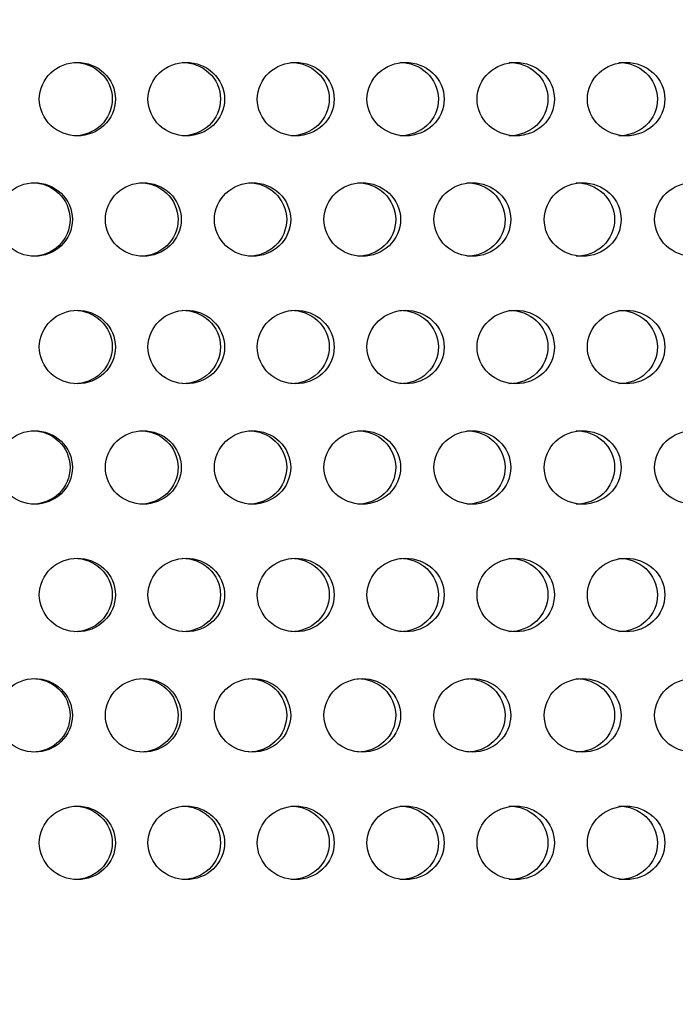
# Model space of a CAD drawing. Units: millimetres. Extents: x 0 to 291, y 0 to 204.
# Drawn here: x 109 to 113, y 129 to 135 of the extents above; entities that cross this region are included whole.
import ezdxf
from ezdxf import colors
from ezdxf.entities.mleader import LeaderData, LeaderLine
from ezdxf.math import Vec2, Vec3

# ---------------------------------------------------------------- set-up
doc = ezdxf.new("R2010")
doc.units = ezdxf.units.MM
for name, color, linetype in [('C-23MX-CHAPA_CUB', 7, 'Continuous'), ('DIBUJO', 7, 'Continuous'), ('Predeterminado', 7, 'Continuous')]:
    doc.layers.add(name, color=color, linetype=linetype)

# ---------------------------------------------------------------- blocks, each defined once
blk = doc.blocks.new('SE2')
at = {"layer": 'C-23MX-CHAPA_CUB', "color": 7, "linetype": 'Continuous'}
for points, knots in [([(108.9358, 134.4675), (109.0011, 134.4675), (109.0653, 134.4923), (109.1603, 134.5819), (109.1892, 134.647), (109.1892, 134.778), (109.1605, 134.843), (109.0645, 134.9333), (108.9997, 134.9576), (108.8707, 134.9574), (108.8057, 134.9323), (108.7113, 134.8435), (108.6819, 134.7787), (108.6818, 134.6468), (108.7111, 134.5817), (108.8059, 134.4925), (108.8705, 134.4675), (108.9358, 134.4675)], [0, 0, 0, 0, 0.125, 0.125, 0.25, 0.25, 0.375, 0.375, 0.5, 0.5, 0.625, 0.625, 0.75, 0.75, 0.875, 0.875, 1, 1, 1, 1]), ([(108.9142, 134.9575), (108.9785, 134.9575), (109.0434, 134.9328), (109.1381, 134.8443), (109.1677, 134.7794), (109.1682, 134.6475), (109.1392, 134.5822), (109.0444, 134.4925), (108.9797, 134.4675), (108.9144, 134.4675)], [0.5004304, 0.5004304, 0.5004304, 0.5004304, 0.625, 0.625, 0.75, 0.75, 0.875, 0.875, 1, 1, 1, 1]), ([(109.6612, 134.4675), (109.7269, 134.4675), (109.7915, 134.4923), (109.887, 134.5819), (109.9161, 134.647), (109.9161, 134.778), (109.8873, 134.843), (109.7907, 134.9333), (109.7256, 134.9576), (109.5958, 134.9574), (109.5304, 134.9323), (109.4354, 134.8435), (109.4058, 134.7787), (109.4057, 134.6468), (109.4352, 134.5817), (109.5306, 134.4925), (109.5955, 134.4675), (109.6612, 134.4675)], [0, 0, 0, 0, 0.125, 0.125, 0.25, 0.25, 0.375, 0.375, 0.5, 0.5, 0.625, 0.625, 0.75, 0.75, 0.875, 0.875, 1, 1, 1, 1]), ([(109.634, 134.9575), (109.6987, 134.9575), (109.7641, 134.9328), (109.8593, 134.8443), (109.889, 134.7794), (109.8896, 134.6475), (109.8604, 134.5822), (109.765, 134.4925), (109.7, 134.4675), (109.6343, 134.4675)], [0.5004304, 0.5004304, 0.5004304, 0.5004304, 0.625, 0.625, 0.75, 0.75, 0.875, 0.875, 1, 1, 1, 1]), ([(110.3906, 134.4675), (110.4566, 134.4675), (110.5215, 134.4923), (110.6174, 134.5819), (110.6466, 134.647), (110.6466, 134.778), (110.6177, 134.843), (110.5207, 134.9333), (110.4553, 134.9576), (110.3248, 134.9574), (110.2591, 134.9323), (110.1637, 134.8435), (110.1339, 134.7787), (110.1338, 134.6468), (110.1635, 134.5817), (110.2594, 134.4925), (110.3246, 134.4675), (110.3906, 134.4675)], [0, 0, 0, 0, 0.125, 0.125, 0.25, 0.25, 0.375, 0.375, 0.5, 0.5, 0.625, 0.625, 0.75, 0.75, 0.875, 0.875, 1, 1, 1, 1]), ([(110.3578, 134.9575), (110.4228, 134.9575), (110.4884, 134.9328), (110.5841, 134.8443), (110.614, 134.7794), (110.6145, 134.6475), (110.5852, 134.5822), (110.4894, 134.4925), (110.4241, 134.4675), (110.3581, 134.4675)], [0.5004304, 0.5004304, 0.5004304, 0.5004304, 0.625, 0.625, 0.75, 0.75, 0.875, 0.875, 1, 1, 1, 1]), ([(111.1229, 134.4675), (111.1891, 134.4675), (111.2542, 134.4923), (111.3504, 134.5819), (111.3797, 134.647), (111.3797, 134.778), (111.3507, 134.843), (111.2534, 134.9333), (111.1878, 134.9576), (111.0569, 134.9574), (110.991, 134.9323), (110.8952, 134.8435), (110.8653, 134.7787), (110.8651, 134.6468), (110.8949, 134.5817), (110.9912, 134.4925), (111.0567, 134.4675), (111.1229, 134.4675)], [0, 0, 0, 0, 0.125, 0.125, 0.25, 0.25, 0.375, 0.375, 0.5, 0.5, 0.625, 0.625, 0.75, 0.75, 0.875, 0.875, 1, 1, 1, 1]), ([(111.0846, 134.9575), (111.1498, 134.9575), (111.2157, 134.9328), (111.3116, 134.8443), (111.3415, 134.7794), (111.3421, 134.6475), (111.3127, 134.5822), (111.2166, 134.4925), (111.1511, 134.4675), (111.0848, 134.4675)], [0.5004304, 0.5004304, 0.5004304, 0.5004304, 0.625, 0.625, 0.75, 0.75, 0.875, 0.875, 1, 1, 1, 1]), ([(111.8572, 134.4675), (111.9235, 134.4675), (111.9887, 134.4923), (112.0851, 134.5819), (112.1145, 134.647), (112.1145, 134.778), (112.0854, 134.843), (111.9879, 134.9333), (111.9222, 134.9576), (111.791, 134.9574), (111.725, 134.9323), (111.6289, 134.8435), (111.599, 134.7787), (111.5988, 134.6468), (111.6287, 134.5817), (111.7252, 134.4925), (111.7908, 134.4675), (111.8572, 134.4675)], [0, 0, 0, 0, 0.125, 0.125, 0.25, 0.25, 0.375, 0.375, 0.5, 0.5, 0.625, 0.625, 0.75, 0.75, 0.875, 0.875, 1, 1, 1, 1]), ([(111.8134, 134.9575), (111.8788, 134.9575), (111.9447, 134.9328), (112.0409, 134.8443), (112.0708, 134.7794), (112.0714, 134.6475), (112.0419, 134.5822), (111.9457, 134.4925), (111.88, 134.4675), (111.8136, 134.4675)], [0.5004304, 0.5004304, 0.5004304, 0.5004304, 0.625, 0.625, 0.75, 0.75, 0.875, 0.875, 1, 1, 1, 1]), ([(112.5925, 134.4675), (112.6589, 134.4675), (112.7241, 134.4923), (112.8206, 134.5819), (112.85, 134.647), (112.85, 134.778), (112.8208, 134.843), (112.7234, 134.9333), (112.6576, 134.9576), (112.5263, 134.9574), (112.4602, 134.9323), (112.364, 134.8435), (112.334, 134.7787), (112.3339, 134.6468), (112.3638, 134.5817), (112.4604, 134.4925), (112.5261, 134.4675), (112.5925, 134.4675)], [0, 0, 0, 0, 0.125, 0.125, 0.25, 0.25, 0.375, 0.375, 0.5, 0.5, 0.625, 0.625, 0.75, 0.75, 0.875, 0.875, 1, 1, 1, 1]), ([(112.5433, 134.9575), (112.6087, 134.9575), (112.6747, 134.9328), (112.7709, 134.8443), (112.8009, 134.7794), (112.8015, 134.6475), (112.772, 134.5822), (112.6757, 134.4925), (112.61, 134.4675), (112.5435, 134.4675)], [0.5004304, 0.5004304, 0.5004304, 0.5004304, 0.625, 0.625, 0.75, 0.75, 0.875, 0.875, 1, 1, 1, 1]), ([(108.6514, 133.6649), (108.7163, 133.6649), (108.7801, 133.6899), (108.874, 133.7796), (108.9025, 133.8446), (108.9025, 133.9752), (108.8743, 134.04), (108.7793, 134.1304), (108.715, 134.155), (108.5868, 134.1547), (108.5223, 134.1295), (108.429, 134.0405), (108.4001, 133.9758), (108.3999, 133.8443), (108.4287, 133.7794), (108.5225, 133.6901), (108.5865, 133.6649), (108.6514, 133.6649)], [0, 0, 0, 0, 0.125, 0.125, 0.25, 0.25, 0.375, 0.375, 0.5, 0.5, 0.625, 0.625, 0.75, 0.75, 0.875, 0.875, 1, 1, 1, 1]), ([(108.6356, 134.1549), (108.6995, 134.1549), (108.764, 134.1299), (108.8577, 134.0412), (108.8867, 133.9765), (108.8872, 133.845), (108.8586, 133.7799), (108.7649, 133.6901), (108.7007, 133.6649), (108.6358, 133.6649)], [0.5003799, 0.5003799, 0.5003799, 0.5003799, 0.625, 0.625, 0.75, 0.75, 0.875, 0.875, 1, 1, 1, 1]), ([(109.3751, 133.6649), (109.4404, 133.6649), (109.5046, 133.6899), (109.5991, 133.7796), (109.6278, 133.8446), (109.6278, 133.9752), (109.5994, 134.04), (109.5039, 134.1304), (109.4392, 134.155), (109.3101, 134.1547), (109.2451, 134.1295), (109.1512, 134.0405), (109.1221, 133.9758), (109.1219, 133.8443), (109.1509, 133.7794), (109.2453, 133.6901), (109.3098, 133.6649), (109.3751, 133.6649)], [0, 0, 0, 0, 0.125, 0.125, 0.25, 0.25, 0.375, 0.375, 0.5, 0.5, 0.625, 0.625, 0.75, 0.75, 0.875, 0.875, 1, 1, 1, 1]), ([(109.3537, 134.1549), (109.418, 134.1549), (109.483, 134.1299), (109.5772, 134.0412), (109.6064, 133.9765), (109.6069, 133.845), (109.5782, 133.7799), (109.4838, 133.6901), (109.4192, 133.6649), (109.3539, 133.6649)], [0.5003799, 0.5003799, 0.5003799, 0.5003799, 0.625, 0.625, 0.75, 0.75, 0.875, 0.875, 1, 1, 1, 1]), ([(110.1031, 133.6649), (110.1687, 133.6649), (110.2332, 133.6899), (110.3282, 133.7796), (110.357, 133.8446), (110.357, 133.9752), (110.3285, 134.04), (110.2325, 134.1304), (110.1674, 134.155), (110.0377, 134.1547), (109.9724, 134.1295), (109.8779, 134.0405), (109.8486, 133.9758), (109.8485, 133.8443), (109.8777, 133.7794), (109.9726, 133.6901), (110.0374, 133.6649), (110.1031, 133.6649)], [0, 0, 0, 0, 0.125, 0.125, 0.25, 0.25, 0.375, 0.375, 0.5, 0.5, 0.625, 0.625, 0.75, 0.75, 0.875, 0.875, 1, 1, 1, 1]), ([(110.0761, 134.1549), (110.1408, 134.1549), (110.206, 134.1299), (110.3007, 134.0412), (110.3301, 133.9765), (110.3306, 133.845), (110.3017, 133.7799), (110.2069, 133.6901), (110.142, 133.6649), (110.0763, 133.6649)], [0.5003799, 0.5003799, 0.5003799, 0.5003799, 0.625, 0.625, 0.75, 0.75, 0.875, 0.875, 1, 1, 1, 1]), ([(110.8343, 133.6649), (110.9002, 133.6649), (110.965, 133.6899), (111.0603, 133.7796), (111.0892, 133.8446), (111.0892, 133.9752), (111.0606, 134.04), (110.9642, 134.1304), (110.8989, 134.155), (110.7687, 134.1547), (110.7031, 134.1295), (110.6082, 134.0405), (110.5788, 133.9758), (110.5787, 133.8443), (110.608, 133.7794), (110.7033, 133.6901), (110.7684, 133.6649), (110.8343, 133.6649)], [0, 0, 0, 0, 0.125, 0.125, 0.25, 0.25, 0.375, 0.375, 0.5, 0.5, 0.625, 0.625, 0.75, 0.75, 0.875, 0.875, 1, 1, 1, 1]), ([(110.8018, 134.1549), (110.8667, 134.1549), (110.9322, 134.1299), (111.0273, 134.0412), (111.0567, 133.9765), (111.0572, 133.845), (111.0283, 133.7799), (110.9331, 133.6901), (110.8679, 133.6649), (110.802, 133.6649)], [0.5003799, 0.5003799, 0.5003799, 0.5003799, 0.625, 0.625, 0.75, 0.75, 0.875, 0.875, 1, 1, 1, 1]), ([(111.5679, 133.6649), (111.634, 133.6649), (111.6989, 133.6899), (111.7944, 133.7796), (111.8234, 133.8446), (111.8234, 133.9752), (111.7947, 134.04), (111.6981, 134.1304), (111.6327, 134.155), (111.5021, 134.1547), (111.4364, 134.1295), (111.3412, 134.0405), (111.3117, 133.9758), (111.3116, 133.8443), (111.341, 133.7794), (111.4366, 133.6901), (111.5018, 133.6649), (111.5679, 133.6649)], [0, 0, 0, 0, 0.125, 0.125, 0.25, 0.25, 0.375, 0.375, 0.5, 0.5, 0.625, 0.625, 0.75, 0.75, 0.875, 0.875, 1, 1, 1, 1]), ([(111.5299, 134.1549), (111.595, 134.1549), (111.6607, 134.1299), (111.756, 134.0412), (111.7855, 133.9765), (111.786, 133.845), (111.7569, 133.7799), (111.6616, 133.6901), (111.5962, 133.6649), (111.5301, 133.6649)], [0.5003799, 0.5003799, 0.5003799, 0.5003799, 0.625, 0.625, 0.75, 0.75, 0.875, 0.875, 1, 1, 1, 1]), ([(112.3029, 133.6649), (112.3691, 133.6649), (112.4341, 133.6899), (112.5297, 133.7796), (112.5587, 133.8446), (112.5587, 133.9752), (112.53, 134.04), (112.4333, 134.1304), (112.3678, 134.155), (112.237, 134.1547), (112.1712, 134.1295), (112.0759, 134.0405), (112.0464, 133.9758), (112.0462, 133.8443), (112.0757, 133.7794), (112.1714, 133.6901), (112.2368, 133.6649), (112.3029, 133.6649)], [0, 0, 0, 0, 0.125, 0.125, 0.25, 0.25, 0.375, 0.375, 0.5, 0.5, 0.625, 0.625, 0.75, 0.75, 0.875, 0.875, 1, 1, 1, 1]), ([(112.2595, 134.1549), (112.3247, 134.1549), (112.3904, 134.1299), (112.4858, 134.0412), (112.5153, 133.9765), (112.5158, 133.845), (112.4868, 133.7799), (112.3913, 133.6901), (112.3259, 133.6649), (112.2597, 133.6649)], [0.5003799, 0.5003799, 0.5003799, 0.5003799, 0.625, 0.625, 0.75, 0.75, 0.875, 0.875, 1, 1, 1, 1]), ([(113.0385, 133.6649), (113.1046, 133.6649), (113.1696, 133.6899), (113.2652, 133.7796), (113.2941, 133.8446), (113.2941, 133.9752), (113.2655, 134.04), (113.1688, 134.1304), (113.1033, 134.155), (112.9725, 134.1547), (112.9067, 134.1295), (112.8114, 134.0405), (112.7818, 133.9758), (112.7817, 133.8443), (112.8111, 133.7794), (112.9069, 133.6901), (112.9723, 133.6649), (113.0385, 133.6649)], [0, 0, 0, 0, 0.125, 0.125, 0.25, 0.25, 0.375, 0.375, 0.5, 0.5, 0.625, 0.625, 0.75, 0.75, 0.875, 0.875, 1, 1, 1, 1]), ([(108.9358, 132.8149), (109.0011, 132.8149), (109.0653, 132.8397), (109.1603, 132.9293), (109.1892, 132.9943), (109.1892, 133.1254), (109.1605, 133.1904), (109.0645, 133.2806), (108.9997, 133.305), (108.8707, 133.3047), (108.8057, 133.2797), (108.7113, 133.1909), (108.6819, 133.1261), (108.6818, 132.9942), (108.7111, 132.9291), (108.8059, 132.8399), (108.8705, 132.8149), (108.9358, 132.8149)], [0, 0, 0, 0, 0.125, 0.125, 0.25, 0.25, 0.375, 0.375, 0.5, 0.5, 0.625, 0.625, 0.75, 0.75, 0.875, 0.875, 1, 1, 1, 1]), ([(108.9142, 133.3049), (108.9785, 133.3049), (109.0434, 133.2802), (109.1381, 133.1917), (109.1677, 133.1268), (109.1682, 132.9949), (109.1392, 132.9296), (109.0444, 132.8399), (108.9797, 132.8149), (108.9144, 132.8149)], [0.5004304, 0.5004304, 0.5004304, 0.5004304, 0.625, 0.625, 0.75, 0.75, 0.875, 0.875, 1, 1, 1, 1]), ([(109.6612, 132.8149), (109.7269, 132.8149), (109.7915, 132.8397), (109.887, 132.9293), (109.9161, 132.9943), (109.9161, 133.1254), (109.8873, 133.1904), (109.7907, 133.2806), (109.7256, 133.305), (109.5958, 133.3047), (109.5304, 133.2797), (109.4354, 133.1909), (109.4058, 133.1261), (109.4057, 132.9942), (109.4352, 132.9291), (109.5306, 132.8399), (109.5955, 132.8149), (109.6612, 132.8149)], [0, 0, 0, 0, 0.125, 0.125, 0.25, 0.25, 0.375, 0.375, 0.5, 0.5, 0.625, 0.625, 0.75, 0.75, 0.875, 0.875, 1, 1, 1, 1]), ([(109.634, 133.3049), (109.6987, 133.3049), (109.7641, 133.2802), (109.8593, 133.1917), (109.889, 133.1268), (109.8896, 132.9949), (109.8604, 132.9296), (109.765, 132.8399), (109.7, 132.8149), (109.6343, 132.8149)], [0.5004304, 0.5004304, 0.5004304, 0.5004304, 0.625, 0.625, 0.75, 0.75, 0.875, 0.875, 1, 1, 1, 1]), ([(110.3906, 132.8149), (110.4566, 132.8149), (110.5215, 132.8397), (110.6174, 132.9293), (110.6466, 132.9943), (110.6466, 133.1254), (110.6177, 133.1904), (110.5207, 133.2806), (110.4553, 133.305), (110.3248, 133.3047), (110.2591, 133.2797), (110.1637, 133.1909), (110.1339, 133.1261), (110.1338, 132.9942), (110.1635, 132.9291), (110.2594, 132.8399), (110.3246, 132.8149), (110.3906, 132.8149)], [0, 0, 0, 0, 0.125, 0.125, 0.25, 0.25, 0.375, 0.375, 0.5, 0.5, 0.625, 0.625, 0.75, 0.75, 0.875, 0.875, 1, 1, 1, 1]), ([(110.3578, 133.3049), (110.4228, 133.3049), (110.4884, 133.2802), (110.5841, 133.1917), (110.614, 133.1268), (110.6145, 132.9949), (110.5852, 132.9296), (110.4894, 132.8399), (110.4241, 132.8149), (110.3581, 132.8149)], [0.5004304, 0.5004304, 0.5004304, 0.5004304, 0.625, 0.625, 0.75, 0.75, 0.875, 0.875, 1, 1, 1, 1]), ([(111.1229, 132.8149), (111.1891, 132.8149), (111.2542, 132.8397), (111.3504, 132.9293), (111.3797, 132.9943), (111.3797, 133.1254), (111.3507, 133.1904), (111.2534, 133.2806), (111.1878, 133.305), (111.0569, 133.3047), (110.991, 133.2797), (110.8952, 133.1909), (110.8653, 133.1261), (110.8651, 132.9942), (110.8949, 132.9291), (110.9912, 132.8399), (111.0567, 132.8149), (111.1229, 132.8149)], [0, 0, 0, 0, 0.125, 0.125, 0.25, 0.25, 0.375, 0.375, 0.5, 0.5, 0.625, 0.625, 0.75, 0.75, 0.875, 0.875, 1, 1, 1, 1]), ([(111.0846, 133.3049), (111.1498, 133.3049), (111.2157, 133.2802), (111.3116, 133.1917), (111.3415, 133.1268), (111.3421, 132.9949), (111.3127, 132.9296), (111.2166, 132.8399), (111.1511, 132.8149), (111.0848, 132.8149)], [0.5004304, 0.5004304, 0.5004304, 0.5004304, 0.625, 0.625, 0.75, 0.75, 0.875, 0.875, 1, 1, 1, 1]), ([(111.8572, 132.8149), (111.9235, 132.8149), (111.9887, 132.8397), (112.0851, 132.9293), (112.1145, 132.9943), (112.1145, 133.1254), (112.0854, 133.1904), (111.9879, 133.2806), (111.9222, 133.305), (111.791, 133.3047), (111.725, 133.2797), (111.6289, 133.1909), (111.599, 133.1261), (111.5988, 132.9942), (111.6287, 132.9291), (111.7252, 132.8399), (111.7908, 132.8149), (111.8572, 132.8149)], [0, 0, 0, 0, 0.125, 0.125, 0.25, 0.25, 0.375, 0.375, 0.5, 0.5, 0.625, 0.625, 0.75, 0.75, 0.875, 0.875, 1, 1, 1, 1]), ([(111.8134, 133.3049), (111.8788, 133.3049), (111.9447, 133.2802), (112.0409, 133.1917), (112.0708, 133.1268), (112.0714, 132.9949), (112.0419, 132.9296), (111.9457, 132.8399), (111.88, 132.8149), (111.8136, 132.8149)], [0.5004304, 0.5004304, 0.5004304, 0.5004304, 0.625, 0.625, 0.75, 0.75, 0.875, 0.875, 1, 1, 1, 1]), ([(112.5925, 132.8149), (112.6589, 132.8149), (112.7241, 132.8397), (112.8206, 132.9293), (112.85, 132.9943), (112.85, 133.1254), (112.8208, 133.1904), (112.7234, 133.2806), (112.6576, 133.305), (112.5263, 133.3047), (112.4602, 133.2797), (112.364, 133.1909), (112.334, 133.1261), (112.3339, 132.9942), (112.3638, 132.9291), (112.4604, 132.8399), (112.5261, 132.8149), (112.5925, 132.8149)], [0, 0, 0, 0, 0.125, 0.125, 0.25, 0.25, 0.375, 0.375, 0.5, 0.5, 0.625, 0.625, 0.75, 0.75, 0.875, 0.875, 1, 1, 1, 1]), ([(112.5433, 133.3049), (112.6087, 133.3049), (112.6747, 133.2802), (112.7709, 133.1917), (112.8009, 133.1268), (112.8015, 132.9949), (112.772, 132.9296), (112.6757, 132.8399), (112.61, 132.8149), (112.5435, 132.8149)], [0.5004304, 0.5004304, 0.5004304, 0.5004304, 0.625, 0.625, 0.75, 0.75, 0.875, 0.875, 1, 1, 1, 1]), ([(108.6514, 132.0122), (108.7163, 132.0122), (108.7801, 132.0373), (108.874, 132.127), (108.9025, 132.1919), (108.9025, 132.3225), (108.8743, 132.3873), (108.7793, 132.4778), (108.715, 132.5024), (108.5868, 132.5021), (108.5223, 132.4768), (108.429, 132.3879), (108.4001, 132.3232), (108.3999, 132.1917), (108.4287, 132.1268), (108.5225, 132.0374), (108.5865, 132.0122), (108.6514, 132.0122)], [0, 0, 0, 0, 0.125, 0.125, 0.25, 0.25, 0.375, 0.375, 0.5, 0.5, 0.625, 0.625, 0.75, 0.75, 0.875, 0.875, 1, 1, 1, 1]), ([(108.6356, 132.5022), (108.6995, 132.5023), (108.764, 132.4773), (108.8577, 132.3886), (108.8867, 132.3239), (108.8872, 132.1924), (108.8586, 132.1273), (108.7649, 132.0375), (108.7007, 132.0122), (108.6358, 132.0122)], [0.5003799, 0.5003799, 0.5003799, 0.5003799, 0.625, 0.625, 0.75, 0.75, 0.875, 0.875, 1, 1, 1, 1]), ([(109.3751, 132.0122), (109.4404, 132.0122), (109.5046, 132.0373), (109.5991, 132.127), (109.6278, 132.1919), (109.6278, 132.3225), (109.5994, 132.3873), (109.5039, 132.4778), (109.4392, 132.5024), (109.3101, 132.5021), (109.2451, 132.4768), (109.1512, 132.3879), (109.1221, 132.3232), (109.1219, 132.1917), (109.1509, 132.1268), (109.2453, 132.0374), (109.3098, 132.0122), (109.3751, 132.0122)], [0, 0, 0, 0, 0.125, 0.125, 0.25, 0.25, 0.375, 0.375, 0.5, 0.5, 0.625, 0.625, 0.75, 0.75, 0.875, 0.875, 1, 1, 1, 1]), ([(109.3537, 132.5022), (109.418, 132.5023), (109.483, 132.4773), (109.5772, 132.3886), (109.6064, 132.3239), (109.6069, 132.1924), (109.5782, 132.1273), (109.4838, 132.0375), (109.4192, 132.0122), (109.3539, 132.0122)], [0.5003799, 0.5003799, 0.5003799, 0.5003799, 0.625, 0.625, 0.75, 0.75, 0.875, 0.875, 1, 1, 1, 1]), ([(110.1031, 132.0122), (110.1687, 132.0122), (110.2332, 132.0373), (110.3282, 132.127), (110.357, 132.1919), (110.357, 132.3225), (110.3285, 132.3873), (110.2325, 132.4778), (110.1674, 132.5024), (110.0377, 132.5021), (109.9724, 132.4768), (109.8779, 132.3879), (109.8486, 132.3232), (109.8485, 132.1917), (109.8777, 132.1268), (109.9726, 132.0374), (110.0374, 132.0122), (110.1031, 132.0122)], [0, 0, 0, 0, 0.125, 0.125, 0.25, 0.25, 0.375, 0.375, 0.5, 0.5, 0.625, 0.625, 0.75, 0.75, 0.875, 0.875, 1, 1, 1, 1]), ([(110.0761, 132.5022), (110.1408, 132.5023), (110.206, 132.4773), (110.3007, 132.3886), (110.3301, 132.3239), (110.3306, 132.1924), (110.3017, 132.1273), (110.2069, 132.0375), (110.142, 132.0122), (110.0763, 132.0122)], [0.5003799, 0.5003799, 0.5003799, 0.5003799, 0.625, 0.625, 0.75, 0.75, 0.875, 0.875, 1, 1, 1, 1]), ([(110.8343, 132.0122), (110.9002, 132.0122), (110.965, 132.0373), (111.0603, 132.127), (111.0892, 132.1919), (111.0892, 132.3225), (111.0606, 132.3873), (110.9642, 132.4778), (110.8989, 132.5024), (110.7687, 132.5021), (110.7031, 132.4768), (110.6082, 132.3879), (110.5788, 132.3232), (110.5787, 132.1917), (110.608, 132.1268), (110.7033, 132.0374), (110.7684, 132.0122), (110.8343, 132.0122)], [0, 0, 0, 0, 0.125, 0.125, 0.25, 0.25, 0.375, 0.375, 0.5, 0.5, 0.625, 0.625, 0.75, 0.75, 0.875, 0.875, 1, 1, 1, 1]), ([(110.8018, 132.5022), (110.8667, 132.5023), (110.9322, 132.4773), (111.0273, 132.3886), (111.0567, 132.3239), (111.0572, 132.1924), (111.0283, 132.1273), (110.9331, 132.0375), (110.8679, 132.0122), (110.802, 132.0122)], [0.5003799, 0.5003799, 0.5003799, 0.5003799, 0.625, 0.625, 0.75, 0.75, 0.875, 0.875, 1, 1, 1, 1]), ([(111.5679, 132.0122), (111.634, 132.0122), (111.6989, 132.0373), (111.7944, 132.127), (111.8234, 132.1919), (111.8234, 132.3225), (111.7947, 132.3873), (111.6981, 132.4778), (111.6327, 132.5024), (111.5021, 132.5021), (111.4364, 132.4768), (111.3412, 132.3879), (111.3117, 132.3232), (111.3116, 132.1917), (111.341, 132.1268), (111.4366, 132.0374), (111.5018, 132.0122), (111.5679, 132.0122)], [0, 0, 0, 0, 0.125, 0.125, 0.25, 0.25, 0.375, 0.375, 0.5, 0.5, 0.625, 0.625, 0.75, 0.75, 0.875, 0.875, 1, 1, 1, 1]), ([(111.5299, 132.5022), (111.595, 132.5023), (111.6607, 132.4773), (111.756, 132.3886), (111.7855, 132.3239), (111.786, 132.1924), (111.7569, 132.1273), (111.6616, 132.0375), (111.5962, 132.0122), (111.5301, 132.0122)], [0.5003799, 0.5003799, 0.5003799, 0.5003799, 0.625, 0.625, 0.75, 0.75, 0.875, 0.875, 1, 1, 1, 1]), ([(112.3029, 132.0122), (112.3691, 132.0122), (112.4341, 132.0373), (112.5297, 132.127), (112.5587, 132.1919), (112.5587, 132.3225), (112.53, 132.3873), (112.4333, 132.4778), (112.3678, 132.5024), (112.237, 132.5021), (112.1712, 132.4768), (112.0759, 132.3879), (112.0464, 132.3232), (112.0462, 132.1917), (112.0757, 132.1268), (112.1714, 132.0374), (112.2368, 132.0122), (112.3029, 132.0122)], [0, 0, 0, 0, 0.125, 0.125, 0.25, 0.25, 0.375, 0.375, 0.5, 0.5, 0.625, 0.625, 0.75, 0.75, 0.875, 0.875, 1, 1, 1, 1]), ([(112.2595, 132.5022), (112.3247, 132.5023), (112.3904, 132.4773), (112.4858, 132.3886), (112.5153, 132.3239), (112.5158, 132.1924), (112.4868, 132.1273), (112.3913, 132.0375), (112.3259, 132.0122), (112.2597, 132.0122)], [0.5003799, 0.5003799, 0.5003799, 0.5003799, 0.625, 0.625, 0.75, 0.75, 0.875, 0.875, 1, 1, 1, 1]), ([(113.0385, 132.0122), (113.1046, 132.0122), (113.1696, 132.0373), (113.2652, 132.127), (113.2941, 132.1919), (113.2941, 132.3225), (113.2655, 132.3873), (113.1688, 132.4778), (113.1033, 132.5024), (112.9725, 132.5021), (112.9067, 132.4768), (112.8114, 132.3879), (112.7818, 132.3232), (112.7817, 132.1917), (112.8111, 132.1268), (112.9069, 132.0374), (112.9723, 132.0122), (113.0385, 132.0122)], [0, 0, 0, 0, 0.125, 0.125, 0.25, 0.25, 0.375, 0.375, 0.5, 0.5, 0.625, 0.625, 0.75, 0.75, 0.875, 0.875, 1, 1, 1, 1]), ([(108.9358, 131.1622), (109.0011, 131.1622), (109.0653, 131.187), (109.1603, 131.2766), (109.1892, 131.3417), (109.1892, 131.4728), (109.1605, 131.5377), (109.0645, 131.628), (108.9997, 131.6524), (108.8707, 131.6521), (108.8057, 131.627), (108.7113, 131.5383), (108.6819, 131.4734), (108.6818, 131.3415), (108.7111, 131.2764), (108.8059, 131.1872), (108.8705, 131.1622), (108.9358, 131.1622)], [0, 0, 0, 0, 0.125, 0.125, 0.25, 0.25, 0.375, 0.375, 0.5, 0.5, 0.625, 0.625, 0.75, 0.75, 0.875, 0.875, 1, 1, 1, 1]), ([(108.9142, 131.6522), (108.9785, 131.6523), (109.0434, 131.6275), (109.1381, 131.539), (109.1677, 131.4742), (109.1682, 131.3423), (109.1392, 131.2769), (109.0444, 131.1873), (108.9797, 131.1622), (108.9144, 131.1622)], [0.5004304, 0.5004304, 0.5004304, 0.5004304, 0.625, 0.625, 0.75, 0.75, 0.875, 0.875, 1, 1, 1, 1]), ([(109.6612, 131.1622), (109.7269, 131.1622), (109.7915, 131.187), (109.887, 131.2766), (109.9161, 131.3417), (109.9161, 131.4728), (109.8873, 131.5377), (109.7907, 131.628), (109.7256, 131.6524), (109.5958, 131.6521), (109.5304, 131.627), (109.4354, 131.5383), (109.4058, 131.4734), (109.4057, 131.3415), (109.4352, 131.2764), (109.5306, 131.1872), (109.5955, 131.1622), (109.6612, 131.1622)], [0, 0, 0, 0, 0.125, 0.125, 0.25, 0.25, 0.375, 0.375, 0.5, 0.5, 0.625, 0.625, 0.75, 0.75, 0.875, 0.875, 1, 1, 1, 1]), ([(109.634, 131.6522), (109.6987, 131.6523), (109.7641, 131.6275), (109.8593, 131.539), (109.889, 131.4742), (109.8896, 131.3423), (109.8604, 131.2769), (109.765, 131.1873), (109.7, 131.1622), (109.6343, 131.1622)], [0.5004304, 0.5004304, 0.5004304, 0.5004304, 0.625, 0.625, 0.75, 0.75, 0.875, 0.875, 1, 1, 1, 1]), ([(110.3906, 131.1622), (110.4566, 131.1622), (110.5215, 131.187), (110.6174, 131.2766), (110.6466, 131.3417), (110.6466, 131.4728), (110.6177, 131.5377), (110.5207, 131.628), (110.4553, 131.6524), (110.3248, 131.6521), (110.2591, 131.627), (110.1637, 131.5383), (110.1339, 131.4734), (110.1338, 131.3415), (110.1635, 131.2764), (110.2594, 131.1872), (110.3246, 131.1622), (110.3906, 131.1622)], [0, 0, 0, 0, 0.125, 0.125, 0.25, 0.25, 0.375, 0.375, 0.5, 0.5, 0.625, 0.625, 0.75, 0.75, 0.875, 0.875, 1, 1, 1, 1]), ([(110.3578, 131.6522), (110.4228, 131.6523), (110.4884, 131.6275), (110.5841, 131.539), (110.614, 131.4742), (110.6145, 131.3423), (110.5852, 131.2769), (110.4894, 131.1873), (110.4241, 131.1622), (110.3581, 131.1622)], [0.5004304, 0.5004304, 0.5004304, 0.5004304, 0.625, 0.625, 0.75, 0.75, 0.875, 0.875, 1, 1, 1, 1]), ([(111.1229, 131.1622), (111.1891, 131.1622), (111.2542, 131.187), (111.3504, 131.2766), (111.3797, 131.3417), (111.3797, 131.4728), (111.3507, 131.5377), (111.2534, 131.628), (111.1878, 131.6524), (111.0569, 131.6521), (110.991, 131.627), (110.8952, 131.5383), (110.8653, 131.4734), (110.8651, 131.3415), (110.8949, 131.2764), (110.9912, 131.1872), (111.0567, 131.1622), (111.1229, 131.1622)], [0, 0, 0, 0, 0.125, 0.125, 0.25, 0.25, 0.375, 0.375, 0.5, 0.5, 0.625, 0.625, 0.75, 0.75, 0.875, 0.875, 1, 1, 1, 1]), ([(111.0846, 131.6522), (111.1498, 131.6523), (111.2157, 131.6275), (111.3116, 131.539), (111.3415, 131.4742), (111.3421, 131.3423), (111.3127, 131.2769), (111.2166, 131.1873), (111.1511, 131.1622), (111.0848, 131.1622)], [0.5004304, 0.5004304, 0.5004304, 0.5004304, 0.625, 0.625, 0.75, 0.75, 0.875, 0.875, 1, 1, 1, 1]), ([(111.8572, 131.1622), (111.9235, 131.1622), (111.9887, 131.187), (112.0851, 131.2766), (112.1145, 131.3417), (112.1145, 131.4728), (112.0854, 131.5377), (111.9879, 131.628), (111.9222, 131.6524), (111.791, 131.6521), (111.725, 131.627), (111.6289, 131.5383), (111.599, 131.4734), (111.5988, 131.3415), (111.6287, 131.2764), (111.7252, 131.1872), (111.7908, 131.1622), (111.8572, 131.1622)], [0, 0, 0, 0, 0.125, 0.125, 0.25, 0.25, 0.375, 0.375, 0.5, 0.5, 0.625, 0.625, 0.75, 0.75, 0.875, 0.875, 1, 1, 1, 1]), ([(111.8134, 131.6522), (111.8788, 131.6523), (111.9447, 131.6275), (112.0409, 131.539), (112.0708, 131.4742), (112.0714, 131.3423), (112.0419, 131.2769), (111.9457, 131.1873), (111.88, 131.1622), (111.8136, 131.1622)], [0.5004304, 0.5004304, 0.5004304, 0.5004304, 0.625, 0.625, 0.75, 0.75, 0.875, 0.875, 1, 1, 1, 1]), ([(112.5925, 131.1622), (112.6589, 131.1622), (112.7241, 131.187), (112.8206, 131.2766), (112.85, 131.3417), (112.85, 131.4728), (112.8208, 131.5377), (112.7234, 131.628), (112.6576, 131.6524), (112.5263, 131.6521), (112.4602, 131.627), (112.364, 131.5383), (112.334, 131.4734), (112.3339, 131.3415), (112.3638, 131.2764), (112.4604, 131.1872), (112.5261, 131.1622), (112.5925, 131.1622)], [0, 0, 0, 0, 0.125, 0.125, 0.25, 0.25, 0.375, 0.375, 0.5, 0.5, 0.625, 0.625, 0.75, 0.75, 0.875, 0.875, 1, 1, 1, 1]), ([(112.5433, 131.6522), (112.6087, 131.6523), (112.6747, 131.6275), (112.7709, 131.539), (112.8009, 131.4742), (112.8015, 131.3423), (112.772, 131.2769), (112.6757, 131.1873), (112.61, 131.1622), (112.5435, 131.1622)], [0.5004304, 0.5004304, 0.5004304, 0.5004304, 0.625, 0.625, 0.75, 0.75, 0.875, 0.875, 1, 1, 1, 1]), ([(108.6514, 130.3596), (108.7163, 130.3596), (108.7801, 130.3846), (108.874, 130.4744), (108.9025, 130.5393), (108.9025, 130.6699), (108.8743, 130.7347), (108.7793, 130.8252), (108.715, 130.8497), (108.5868, 130.8495), (108.5223, 130.8242), (108.429, 130.7352), (108.4001, 130.6706), (108.3999, 130.5391), (108.4287, 130.4742), (108.5225, 130.3848), (108.5865, 130.3596), (108.6514, 130.3596)], [0, 0, 0, 0, 0.125, 0.125, 0.25, 0.25, 0.375, 0.375, 0.5, 0.5, 0.625, 0.625, 0.75, 0.75, 0.875, 0.875, 1, 1, 1, 1]), ([(108.6356, 130.8496), (108.6995, 130.8496), (108.764, 130.8247), (108.8577, 130.736), (108.8867, 130.6712), (108.8872, 130.5397), (108.8586, 130.4747), (108.7649, 130.3849), (108.7007, 130.3596), (108.6358, 130.3596)], [0.5003799, 0.5003799, 0.5003799, 0.5003799, 0.625, 0.625, 0.75, 0.75, 0.875, 0.875, 1, 1, 1, 1]), ([(109.3751, 130.3596), (109.4404, 130.3596), (109.5046, 130.3846), (109.5991, 130.4744), (109.6278, 130.5393), (109.6278, 130.6699), (109.5994, 130.7347), (109.5039, 130.8252), (109.4392, 130.8497), (109.3101, 130.8495), (109.2451, 130.8242), (109.1512, 130.7352), (109.1221, 130.6706), (109.1219, 130.5391), (109.1509, 130.4742), (109.2453, 130.3848), (109.3098, 130.3596), (109.3751, 130.3596)], [0, 0, 0, 0, 0.125, 0.125, 0.25, 0.25, 0.375, 0.375, 0.5, 0.5, 0.625, 0.625, 0.75, 0.75, 0.875, 0.875, 1, 1, 1, 1]), ([(109.3537, 130.8496), (109.418, 130.8496), (109.483, 130.8247), (109.5772, 130.736), (109.6064, 130.6712), (109.6069, 130.5397), (109.5782, 130.4747), (109.4838, 130.3849), (109.4192, 130.3596), (109.3539, 130.3596)], [0.5003799, 0.5003799, 0.5003799, 0.5003799, 0.625, 0.625, 0.75, 0.75, 0.875, 0.875, 1, 1, 1, 1]), ([(110.1031, 130.3596), (110.1687, 130.3596), (110.2332, 130.3846), (110.3282, 130.4744), (110.357, 130.5393), (110.357, 130.6699), (110.3285, 130.7347), (110.2325, 130.8252), (110.1674, 130.8497), (110.0377, 130.8495), (109.9724, 130.8242), (109.8779, 130.7352), (109.8486, 130.6706), (109.8485, 130.5391), (109.8777, 130.4742), (109.9726, 130.3848), (110.0374, 130.3596), (110.1031, 130.3596)], [0, 0, 0, 0, 0.125, 0.125, 0.25, 0.25, 0.375, 0.375, 0.5, 0.5, 0.625, 0.625, 0.75, 0.75, 0.875, 0.875, 1, 1, 1, 1]), ([(110.0761, 130.8496), (110.1408, 130.8496), (110.206, 130.8247), (110.3007, 130.736), (110.3301, 130.6712), (110.3306, 130.5397), (110.3017, 130.4747), (110.2069, 130.3849), (110.142, 130.3596), (110.0763, 130.3596)], [0.5003799, 0.5003799, 0.5003799, 0.5003799, 0.625, 0.625, 0.75, 0.75, 0.875, 0.875, 1, 1, 1, 1]), ([(110.8343, 130.3596), (110.9002, 130.3596), (110.965, 130.3846), (111.0603, 130.4744), (111.0892, 130.5393), (111.0892, 130.6699), (111.0606, 130.7347), (110.9642, 130.8252), (110.8989, 130.8497), (110.7687, 130.8495), (110.7031, 130.8242), (110.6082, 130.7352), (110.5788, 130.6706), (110.5787, 130.5391), (110.608, 130.4742), (110.7033, 130.3848), (110.7684, 130.3596), (110.8343, 130.3596)], [0, 0, 0, 0, 0.125, 0.125, 0.25, 0.25, 0.375, 0.375, 0.5, 0.5, 0.625, 0.625, 0.75, 0.75, 0.875, 0.875, 1, 1, 1, 1]), ([(110.8018, 130.8496), (110.8667, 130.8496), (110.9322, 130.8247), (111.0273, 130.736), (111.0567, 130.6712), (111.0572, 130.5397), (111.0283, 130.4747), (110.9331, 130.3849), (110.8679, 130.3596), (110.802, 130.3596)], [0.5003799, 0.5003799, 0.5003799, 0.5003799, 0.625, 0.625, 0.75, 0.75, 0.875, 0.875, 1, 1, 1, 1]), ([(111.5679, 130.3596), (111.634, 130.3596), (111.6989, 130.3846), (111.7944, 130.4744), (111.8234, 130.5393), (111.8234, 130.6699), (111.7947, 130.7347), (111.6981, 130.8252), (111.6327, 130.8497), (111.5021, 130.8495), (111.4364, 130.8242), (111.3412, 130.7352), (111.3117, 130.6706), (111.3116, 130.5391), (111.341, 130.4742), (111.4366, 130.3848), (111.5018, 130.3596), (111.5679, 130.3596)], [0, 0, 0, 0, 0.125, 0.125, 0.25, 0.25, 0.375, 0.375, 0.5, 0.5, 0.625, 0.625, 0.75, 0.75, 0.875, 0.875, 1, 1, 1, 1]), ([(111.5299, 130.8496), (111.595, 130.8496), (111.6607, 130.8247), (111.756, 130.736), (111.7855, 130.6712), (111.786, 130.5397), (111.7569, 130.4747), (111.6616, 130.3849), (111.5962, 130.3596), (111.5301, 130.3596)], [0.5003799, 0.5003799, 0.5003799, 0.5003799, 0.625, 0.625, 0.75, 0.75, 0.875, 0.875, 1, 1, 1, 1]), ([(112.3029, 130.3596), (112.3691, 130.3596), (112.4341, 130.3846), (112.5297, 130.4744), (112.5587, 130.5393), (112.5587, 130.6699), (112.53, 130.7347), (112.4333, 130.8252), (112.3678, 130.8497), (112.237, 130.8495), (112.1712, 130.8242), (112.0759, 130.7352), (112.0464, 130.6706), (112.0462, 130.5391), (112.0757, 130.4742), (112.1714, 130.3848), (112.2368, 130.3596), (112.3029, 130.3596)], [0, 0, 0, 0, 0.125, 0.125, 0.25, 0.25, 0.375, 0.375, 0.5, 0.5, 0.625, 0.625, 0.75, 0.75, 0.875, 0.875, 1, 1, 1, 1]), ([(112.2595, 130.8496), (112.3247, 130.8496), (112.3904, 130.8247), (112.4858, 130.736), (112.5153, 130.6712), (112.5158, 130.5397), (112.4868, 130.4747), (112.3913, 130.3849), (112.3259, 130.3596), (112.2597, 130.3596)], [0.5003799, 0.5003799, 0.5003799, 0.5003799, 0.625, 0.625, 0.75, 0.75, 0.875, 0.875, 1, 1, 1, 1]), ([(113.0385, 130.3596), (113.1046, 130.3596), (113.1696, 130.3846), (113.2652, 130.4744), (113.2941, 130.5393), (113.2941, 130.6699), (113.2655, 130.7347), (113.1688, 130.8252), (113.1033, 130.8497), (112.9725, 130.8495), (112.9067, 130.8242), (112.8114, 130.7352), (112.7818, 130.6706), (112.7817, 130.5391), (112.8111, 130.4742), (112.9069, 130.3848), (112.9723, 130.3596), (113.0385, 130.3596)], [0, 0, 0, 0, 0.125, 0.125, 0.25, 0.25, 0.375, 0.375, 0.5, 0.5, 0.625, 0.625, 0.75, 0.75, 0.875, 0.875, 1, 1, 1, 1]), ([(108.9358, 129.5096), (109.0011, 129.5096), (109.0653, 129.5344), (109.1603, 129.624), (109.1892, 129.6891), (109.1892, 129.8201), (109.1605, 129.8851), (109.0645, 129.9754), (108.9997, 129.9997), (108.8707, 129.9995), (108.8057, 129.9744), (108.7113, 129.8856), (108.6819, 129.8208), (108.6818, 129.6889), (108.7111, 129.6238), (108.8059, 129.5346), (108.8705, 129.5096), (108.9358, 129.5096)], [0, 0, 0, 0, 0.125, 0.125, 0.25, 0.25, 0.375, 0.375, 0.5, 0.5, 0.625, 0.625, 0.75, 0.75, 0.875, 0.875, 1, 1, 1, 1]), ([(108.9142, 129.9996), (108.9785, 129.9996), (109.0434, 129.9749), (109.1381, 129.8864), (109.1677, 129.8215), (109.1682, 129.6896), (109.1392, 129.6243), (109.0444, 129.5346), (108.9797, 129.5096), (108.9144, 129.5096)], [0.5004304, 0.5004304, 0.5004304, 0.5004304, 0.625, 0.625, 0.75, 0.75, 0.875, 0.875, 1, 1, 1, 1]), ([(109.6612, 129.5096), (109.7269, 129.5096), (109.7915, 129.5344), (109.887, 129.624), (109.9161, 129.6891), (109.9161, 129.8201), (109.8873, 129.8851), (109.7907, 129.9754), (109.7256, 129.9997), (109.5958, 129.9995), (109.5304, 129.9744), (109.4354, 129.8856), (109.4058, 129.8208), (109.4057, 129.6889), (109.4352, 129.6238), (109.5306, 129.5346), (109.5955, 129.5096), (109.6612, 129.5096)], [0, 0, 0, 0, 0.125, 0.125, 0.25, 0.25, 0.375, 0.375, 0.5, 0.5, 0.625, 0.625, 0.75, 0.75, 0.875, 0.875, 1, 1, 1, 1]), ([(109.634, 129.9996), (109.6987, 129.9996), (109.7641, 129.9749), (109.8593, 129.8864), (109.889, 129.8215), (109.8896, 129.6896), (109.8604, 129.6243), (109.765, 129.5346), (109.7, 129.5096), (109.6343, 129.5096)], [0.5004304, 0.5004304, 0.5004304, 0.5004304, 0.625, 0.625, 0.75, 0.75, 0.875, 0.875, 1, 1, 1, 1]), ([(110.3906, 129.5096), (110.4566, 129.5096), (110.5215, 129.5344), (110.6174, 129.624), (110.6466, 129.6891), (110.6466, 129.8201), (110.6177, 129.8851), (110.5207, 129.9754), (110.4553, 129.9997), (110.3248, 129.9995), (110.2591, 129.9744), (110.1637, 129.8856), (110.1339, 129.8208), (110.1338, 129.6889), (110.1635, 129.6238), (110.2594, 129.5346), (110.3246, 129.5096), (110.3906, 129.5096)], [0, 0, 0, 0, 0.125, 0.125, 0.25, 0.25, 0.375, 0.375, 0.5, 0.5, 0.625, 0.625, 0.75, 0.75, 0.875, 0.875, 1, 1, 1, 1]), ([(110.3578, 129.9996), (110.4228, 129.9996), (110.4884, 129.9749), (110.5841, 129.8864), (110.614, 129.8215), (110.6145, 129.6896), (110.5852, 129.6243), (110.4894, 129.5346), (110.4241, 129.5096), (110.3581, 129.5096)], [0.5004304, 0.5004304, 0.5004304, 0.5004304, 0.625, 0.625, 0.75, 0.75, 0.875, 0.875, 1, 1, 1, 1]), ([(111.1229, 129.5096), (111.1891, 129.5096), (111.2542, 129.5344), (111.3504, 129.624), (111.3797, 129.6891), (111.3797, 129.8201), (111.3507, 129.8851), (111.2534, 129.9754), (111.1878, 129.9997), (111.0569, 129.9995), (110.991, 129.9744), (110.8952, 129.8856), (110.8653, 129.8208), (110.8651, 129.6889), (110.8949, 129.6238), (110.9912, 129.5346), (111.0567, 129.5096), (111.1229, 129.5096)], [0, 0, 0, 0, 0.125, 0.125, 0.25, 0.25, 0.375, 0.375, 0.5, 0.5, 0.625, 0.625, 0.75, 0.75, 0.875, 0.875, 1, 1, 1, 1]), ([(111.0846, 129.9996), (111.1498, 129.9996), (111.2157, 129.9749), (111.3116, 129.8864), (111.3415, 129.8215), (111.3421, 129.6896), (111.3127, 129.6243), (111.2166, 129.5346), (111.1511, 129.5096), (111.0848, 129.5096)], [0.5004304, 0.5004304, 0.5004304, 0.5004304, 0.625, 0.625, 0.75, 0.75, 0.875, 0.875, 1, 1, 1, 1]), ([(111.8572, 129.5096), (111.9235, 129.5096), (111.9887, 129.5344), (112.0851, 129.624), (112.1145, 129.6891), (112.1145, 129.8201), (112.0854, 129.8851), (111.9879, 129.9754), (111.9222, 129.9997), (111.791, 129.9995), (111.725, 129.9744), (111.6289, 129.8856), (111.599, 129.8208), (111.5988, 129.6889), (111.6287, 129.6238), (111.7252, 129.5346), (111.7908, 129.5096), (111.8572, 129.5096)], [0, 0, 0, 0, 0.125, 0.125, 0.25, 0.25, 0.375, 0.375, 0.5, 0.5, 0.625, 0.625, 0.75, 0.75, 0.875, 0.875, 1, 1, 1, 1]), ([(111.8134, 129.9996), (111.8788, 129.9996), (111.9447, 129.9749), (112.0409, 129.8864), (112.0708, 129.8215), (112.0714, 129.6896), (112.0419, 129.6243), (111.9457, 129.5346), (111.88, 129.5096), (111.8136, 129.5096)], [0.5004304, 0.5004304, 0.5004304, 0.5004304, 0.625, 0.625, 0.75, 0.75, 0.875, 0.875, 1, 1, 1, 1]), ([(112.5925, 129.5096), (112.6589, 129.5096), (112.7241, 129.5344), (112.8206, 129.624), (112.85, 129.6891), (112.85, 129.8201), (112.8208, 129.8851), (112.7234, 129.9754), (112.6576, 129.9997), (112.5263, 129.9995), (112.4602, 129.9744), (112.364, 129.8856), (112.334, 129.8208), (112.3339, 129.6889), (112.3638, 129.6238), (112.4604, 129.5346), (112.5261, 129.5096), (112.5925, 129.5096)], [0, 0, 0, 0, 0.125, 0.125, 0.25, 0.25, 0.375, 0.375, 0.5, 0.5, 0.625, 0.625, 0.75, 0.75, 0.875, 0.875, 1, 1, 1, 1]), ([(112.5433, 129.9996), (112.6087, 129.9996), (112.6747, 129.9749), (112.7709, 129.8864), (112.8009, 129.8215), (112.8015, 129.6896), (112.772, 129.6243), (112.6757, 129.5346), (112.61, 129.5096), (112.5435, 129.5096)], [0.5004304, 0.5004304, 0.5004304, 0.5004304, 0.625, 0.625, 0.75, 0.75, 0.875, 0.875, 1, 1, 1, 1])]:
    blk.add_open_spline(points, degree=3, knots=knots, dxfattribs=at)
blk = doc.blocks.new('_Dot')
at = {"color": 0, "linetype": 'ByBlock', "lineweight": -2}
blk.add_line((-0.5, 0), (-1, 0), dxfattribs=at)
at = {"color": 0, "linetype": 'ByBlock', "const_width": 0.5}
blk.add_lwpolyline([(-0.25, 0, 1), (0.25, 0, 1)], format="xyb", close=True, dxfattribs=at)

msp = doc.modelspace()

# ---------------------------------------------------------------- block references
at = {"layer": 'DIBUJO'}
msp.add_blockref('SE2', (0, 0), dxfattribs=at)

# ---------------------------------------------------------------- leaders
at = {"layer": 'Predeterminado', "color": 7, "linetype": 'Continuous'}
ml = msp.add_multileader_mtext('Standard', dxfattribs=at)
ml.set_content('{\\pxsm0.9;\\fArial TUR|b0||i0||c0|p34;\\W1.;Papelera modelo Barcelona, semicircular abatible, de chapa perforada en acero inoxidable de 1 mm de espesor.\\P}', color=256)
ml.set_leader_properties()
ml.set_arrow_properties(name='DOT')
ml.build(insert=Vec2(0, 0))
ml.multileader.update_dxf_attribs({"leader_type": 0, "dogleg_length": 0, "arrow_head_size": 2.5})
ctx = ml.context
ctx.base_point, ctx.char_height, ctx.arrow_head_size, ctx.landing_gap_size = Vec3(6.6394, 191.9173), 2.5, 2.5, 0.875
notes = []
notes.append((ctx, [(0, (0, 0, 0), (0, 0), (1, 0), 1, [])]))
ctx.mtext.insert = Vec3(7.5144, 192.7636)
for ctx, leaders in notes:
    for number, flags, end, landing, length, lines in leaders:
        leader = LeaderData()
        leader.index, (leader.has_last_leader_line, leader.has_dogleg_vector, leader.attachment_direction) = number, flags
        leader.last_leader_point, leader.dogleg_vector, leader.dogleg_length = Vec3(end), Vec3(landing), length
        for number, points, colour, breaks in lines:
            line = LeaderLine()
            line.index, line.vertices, line.color, line.breaks = number, Vec3.list(points), colors.encode_raw_color(colour), breaks
            leader.lines.append(line)
        ctx.leaders.append(leader)

doc.saveas('drawing.dxf')
